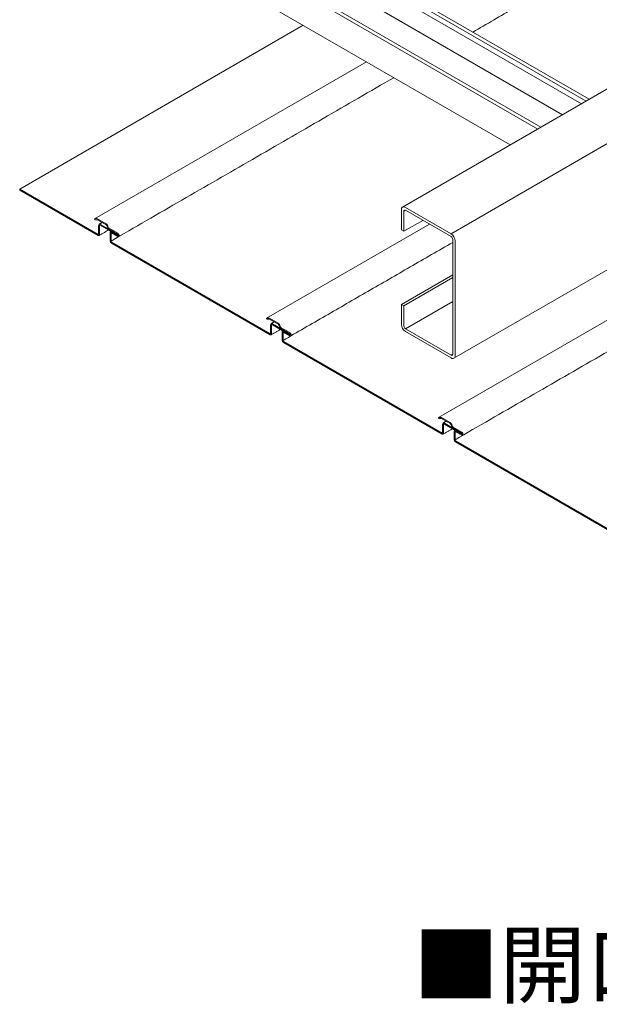
# Model space of a CAD drawing. Units: millimetres. Extents: x -4640 to 5402, y 7532 to 10228.
# Drawn here: x -1437 to -1327, y 9581 to 9767 of the extents above; entities that cross this region are included whole.
import ezdxf

# ---------------------------------------------------------------- set-up
doc = ezdxf.new("R2010")
doc.units = ezdxf.units.MM
for name, color, linetype, lineweight in [('天井材', 7, 'Continuous', 9), ('文字', 7, 'Continuous', 0), ('製品', 7, 'Continuous', 9)]:
    doc.layers.add(name, color=color, linetype=linetype, lineweight=lineweight)
doc.styles.add('標題・タイトル', font='txt', dxfattribs={"height": 3})

msp = doc.modelspace()

# ---------------------------------------------------------------- linework, layer by layer
at = {"layer": '天井材'}
for q in [(-1382.95, 9766.35), (-1436.65, 9735.15)]:
    msp.add_line((-1436.65, 9735.34), q, dxfattribs=at)
at = {"layer": '天井材', "color": 7, "linetype": 'Continuous', "lineweight": 15}
for p, q in [((-1422.47, 9729.7), (-1370.98, 9759.43)), ((-1421.81, 9726.77), (-1436.65, 9735.34)), ((-1421.81, 9726.58), (-1436.65, 9735.15)), ((-1422.08, 9729.74), (-1422.47, 9729.71)), ((-1422.47, 9729.71), (-1422.39, 9729.5)), ((-1422, 9729.53), (-1422.39, 9729.5)), ((-1420.29, 9728.76), (-1421.89, 9729.69)), ((-1420.29, 9728.58), (-1421.89, 9729.5)), ((-1421.7, 9728.45), (-1421.7, 9726.83)), ((-1421.54, 9728.36), (-1421.54, 9726.74)), ((-1418.28, 9726.9), (-1421.34, 9728.66)), ((-1418.28, 9726.71), (-1421.34, 9728.48)), ((-1420.02, 9728.11), (-1420.11, 9728.36)), ((-1419.88, 9728.13), (-1419.97, 9728.37)), ((-1389.89, 9710.89), (-1359.03, 9728.71)), ((-1418.08, 9726.97), (-1419.7, 9727.91)), ((-1418.08, 9726.78), (-1419.7, 9727.72)), ((-1419.5, 9725.56), (-1419.5, 9727.07)), ((-1419.34, 9725.47), (-1419.34, 9726.97)), ((-1419.24, 9727.22), (-1418.08, 9726.55)), ((-1419.24, 9727.03), (-1418.08, 9726.36)), ((-1418.28, 9726.71), (-1418.28, 9726.9)), ((-1418.28, 9726.71), (-1418.12, 9726.81)), ((-1389.22, 9707.96), (-1419.24, 9725.29)), ((-1389.22, 9707.77), (-1419.24, 9725.1)), ((-1357.3, 9692.08), (-1306.07, 9721.66)), ((-1389.49, 9710.93), (-1389.89, 9710.9)), ((-1389.89, 9710.9), (-1389.81, 9710.69)), ((-1389.41, 9710.72), (-1389.81, 9710.69)), ((-1387.7, 9709.95), (-1389.31, 9710.88)), ((-1387.7, 9709.77), (-1389.31, 9710.69)), ((-1389.12, 9709.64), (-1389.12, 9708.02)), ((-1388.96, 9709.55), (-1388.96, 9707.93)), ((-1385.7, 9708.09), (-1388.75, 9709.85)), ((-1385.7, 9707.9), (-1388.75, 9709.67)), ((-1387.43, 9709.3), (-1387.53, 9709.55)), ((-1387.29, 9709.32), (-1387.39, 9709.56)), ((-1385.5, 9708.16), (-1387.12, 9709.1)), ((-1385.5, 9707.97), (-1387.12, 9708.91)), ((-1386.92, 9706.75), (-1386.92, 9708.26)), ((-1386.76, 9706.66), (-1386.76, 9708.16)), ((-1386.66, 9708.41), (-1385.5, 9707.74)), ((-1386.66, 9708.22), (-1385.5, 9707.55)), ((-1385.7, 9707.9), (-1385.7, 9708.09)), ((-1385.7, 9707.9), (-1385.54, 9708)), ((-1356.64, 9689.15), (-1386.66, 9706.48)), ((-1356.64, 9688.96), (-1386.66, 9706.29)), ((-1356.91, 9692.12), (-1357.3, 9692.09)), ((-1357.3, 9692.09), (-1357.22, 9691.88)), ((-1356.83, 9691.91), (-1357.22, 9691.88)), ((-1355.12, 9691.14), (-1356.73, 9692.07)), ((-1355.12, 9690.96), (-1356.73, 9691.88)), ((-1353.12, 9689.28), (-1356.17, 9691.04)), ((-1353.12, 9689.09), (-1356.17, 9690.86)), ((-1356.54, 9690.83), (-1356.54, 9689.21)), ((-1356.37, 9690.74), (-1356.37, 9689.12)), ((-1354.85, 9690.49), (-1354.94, 9690.74)), ((-1354.71, 9690.51), (-1354.8, 9690.75)), ((-1352.91, 9689.35), (-1354.53, 9690.29)), ((-1352.91, 9689.16), (-1354.53, 9690.1)), ((-1354.34, 9687.94), (-1354.34, 9689.45)), ((-1354.17, 9687.85), (-1354.17, 9689.35)), ((-1354.07, 9689.6), (-1352.91, 9688.93)), ((-1354.07, 9689.41), (-1352.91, 9688.74)), ((-1353.12, 9689.09), (-1353.12, 9689.28)), ((-1353.12, 9689.09), (-1352.95, 9689.19)), ((-1324.06, 9670.34), (-1354.07, 9687.67)), ((-1324.06, 9670.15), (-1354.07, 9687.48))]:
    msp.add_line(p, q, dxfattribs=at)
at = {"layer": '天井材', "color": 7, "linetype": 'Continuous', "lineweight": 15, "flags": 128}
for points in [[(-1418.08, 9726.36), (-1417.98, 9726.33), (-1417.89, 9726.34), (-1417.83, 9726.41), (-1417.81, 9726.51), (-1417.83, 9726.64), (-1417.89, 9726.77), (-1417.98, 9726.89), (-1418.08, 9726.97)], [(-1418.08, 9726.55), (-1418.04, 9726.53), (-1418.01, 9726.54), (-1417.99, 9726.57), (-1417.98, 9726.61), (-1417.99, 9726.66), (-1418.01, 9726.71), (-1418.04, 9726.75), (-1418.08, 9726.78)], [(-1385.5, 9707.55), (-1385.39, 9707.52), (-1385.31, 9707.53), (-1385.25, 9707.6), (-1385.23, 9707.7), (-1385.25, 9707.83), (-1385.31, 9707.96), (-1385.39, 9708.08), (-1385.5, 9708.16)], [(-1385.5, 9707.74), (-1385.46, 9707.72), (-1385.42, 9707.73), (-1385.4, 9707.76), (-1385.39, 9707.8), (-1385.4, 9707.85), (-1385.42, 9707.9), (-1385.46, 9707.94), (-1385.5, 9707.97)], [(-1352.91, 9688.74), (-1352.81, 9688.71), (-1352.73, 9688.72), (-1352.67, 9688.79), (-1352.65, 9688.89), (-1352.67, 9689.02), (-1352.73, 9689.15), (-1352.81, 9689.27), (-1352.91, 9689.35)], [(-1352.91, 9688.93), (-1352.87, 9688.91), (-1352.84, 9688.92), (-1352.82, 9688.95), (-1352.81, 9688.99), (-1352.82, 9689.04), (-1352.84, 9689.09), (-1352.87, 9689.13), (-1352.91, 9689.16)]]:
    msp.add_lwpolyline(points, dxfattribs=at)
at = {"layer": '天井材', "color": 7, "linetype": 'Continuous', "lineweight": 15}
for centre, radius, start, end in [((-1422.06, 9729.42), 0.318, 57.6507, 92.3578), ((-1421.99, 9729.35), 0.177, 57.6507, 92.3578), ((-1421.48, 9728.49), 0.226, 50.7967, 189.214), ((-1421.42, 9728.38), 0.126, 50.7967, 189.214), ((-1420.72, 9728.09), 0.796, 20.2271, 57.362), ((-1420.53, 9728.2), 0.442, 20.2271, 57.362), ((-1421.77, 9726.82), 0.0629, 230.7967, 9.214), ((-1421.7, 9726.71), 0.164, 230.7967, 9.214), ((-1419.27, 9728.39), 0.796, 200.2271, 237.362), ((-1419.46, 9728.28), 0.442, 200.2271, 237.362), ((-1419.34, 9727.09), 0.164, 50.7967, 189.214), ((-1419.28, 9726.98), 0.0629, 50.7967, 189.214), ((-1418.93, 9725.59), 0.575, 182.6055, 237.3945), ((-1419.12, 9725.48), 0.221, 182.6055, 237.3945), ((-1389.48, 9710.61), 0.318, 57.6507, 92.3578), ((-1389.4, 9710.54), 0.177, 57.6507, 92.3578), ((-1388.9, 9709.68), 0.226, 50.7967, 189.214), ((-1388.83, 9709.57), 0.126, 50.7967, 189.214), ((-1388.13, 9709.28), 0.796, 20.2271, 57.362), ((-1387.94, 9709.39), 0.442, 20.2271, 57.362), ((-1389.18, 9708.01), 0.0629, 230.7967, 9.214), ((-1389.12, 9707.9), 0.164, 230.7967, 9.214), ((-1386.69, 9709.58), 0.796, 200.2271, 237.362), ((-1386.88, 9709.47), 0.442, 200.2271, 237.362), ((-1386.76, 9708.28), 0.164, 50.7967, 189.214), ((-1386.7, 9708.17), 0.0629, 50.7967, 189.214), ((-1386.35, 9706.78), 0.575, 182.6055, 237.3945), ((-1386.54, 9706.67), 0.221, 182.6055, 237.3945), ((-1356.9, 9691.8), 0.318, 57.6507, 92.3578), ((-1356.82, 9691.73), 0.177, 57.6507, 92.3578), ((-1356.31, 9690.87), 0.226, 50.7967, 189.214), ((-1356.25, 9690.76), 0.126, 50.7967, 189.214), ((-1355.55, 9690.47), 0.796, 20.2271, 57.362), ((-1355.36, 9690.58), 0.442, 20.2271, 57.362), ((-1356.6, 9689.2), 0.0629, 230.7967, 9.214), ((-1356.54, 9689.09), 0.164, 230.7967, 9.214), ((-1354.1, 9690.77), 0.796, 200.2271, 237.362), ((-1354.3, 9690.66), 0.442, 200.2271, 237.362), ((-1354.18, 9689.47), 0.164, 50.7967, 189.214), ((-1354.11, 9689.36), 0.0629, 50.7967, 189.214), ((-1353.76, 9687.97), 0.575, 182.6055, 237.3945), ((-1353.95, 9687.86), 0.221, 182.6055, 237.3945)]:
    msp.add_arc(centre, radius, start, end, dxfattribs=at)
for points in [[(-1350.81, 9765.07), (-1287.7, 9801.5)], [(-1419.34, 9725.5), (-1365.78, 9756.43)], [(-1421.04, 9729.01), (-1421.6, 9728.69)], [(-1421.62, 9726.56), (-1419.82, 9727.6)], [(-1419.31, 9727.31), (-1419.43, 9727.24)], [(-1386.76, 9706.69), (-1354.62, 9725.25)], [(-1354.17, 9687.88), (-1301.02, 9718.57)], [(-1388.46, 9710.2), (-1389.01, 9709.88)], [(-1389.04, 9707.75), (-1387.24, 9708.79)], [(-1386.73, 9708.5), (-1386.84, 9708.43)], [(-1355.87, 9691.39), (-1356.43, 9691.07)], [(-1356.45, 9688.94), (-1354.66, 9689.98)], [(-1354.14, 9689.69), (-1354.26, 9689.62)]]:
    msp.add_open_spline(points, degree=1, dxfattribs=at)
at = {"layer": '製品', "linetype": 'Continuous'}
for p, q in [((-1328.75, 9752.33), (-1383.75, 9784.08)), ((-1384.69, 9782.92), (-1330.22, 9751.48)), ((-1384.43, 9783.78), (-1329.35, 9751.99)), ((-1393.59, 9778.49), (-1338.51, 9746.7)), ((-1337.91, 9747.04), (-1392.91, 9778.79)), ((-1333.79, 9749.42), (-1383.94, 9778.37)), ((-1393.78, 9772.6), (-1343.71, 9743.69))]:
    msp.add_line(p, q, dxfattribs=at)
at = {"layer": '製品', "color": 0, "linetype": 'Continuous'}
for p, q in [((-1364.11, 9731.92), (-1312.19, 9761.9)), ((-1303.34, 9756.66), (-1354.92, 9726.88)), ((-1363.56, 9731.87), (-1354.92, 9726.88)), ((-1302.57, 9733.22), (-1354.38, 9703.31)), ((-1364.33, 9727.61), (-1364.33, 9731.42)), ((-1363.56, 9731.33), (-1363.86, 9731.15)), ((-1363.86, 9731.15), (-1363.86, 9727.34)), ((-1354.92, 9726.34), (-1363.56, 9731.33)), ((-1360.26, 9729.42), (-1363.86, 9727.34)), ((-1363.86, 9727.34), (-1364.33, 9727.61)), ((-1354.62, 9704.08), (-1354.62, 9725.81)), ((-1354.15, 9725.54), (-1354.15, 9703.81)), ((-1354.62, 9719.11), (-1364.33, 9713.5)), ((-1354.62, 9718.57), (-1363.86, 9713.23)), ((-1364.33, 9709.69), (-1364.33, 9713.5)), ((-1364.33, 9713.5), (-1363.86, 9713.23)), ((-1363.86, 9713.23), (-1363.86, 9709.42)), ((-1354.62, 9714.05), (-1363.56, 9708.89)), ((-1363.56, 9708.89), (-1354.92, 9703.91)), ((-1354.92, 9703.37), (-1363.56, 9708.35)), ((-1354.62, 9704.08), (-1354.92, 9703.91))]:
    msp.add_line(p, q, dxfattribs=at)
for centre, radius, start, end in [((-1363.86, 9731.5), 0.478, 50.7967, 189.214), ((-1363.68, 9731.18), 0.189, 50.7967, 189.214), ((-1355.83, 9725.46), 1.68, 2.6055, 57.3945), ((-1355.28, 9725.78), 0.664, 2.6055, 57.3945), ((-1362.65, 9709.77), 1.68, 182.6055, 237.3945), ((-1363.2, 9709.45), 0.664, 182.6055, 237.3945), ((-1354.8, 9704.05), 0.189, 230.7967, 9.214), ((-1354.62, 9703.74), 0.478, 230.7967, 9.214)]:
    msp.add_arc(centre, radius, start, end, dxfattribs=at)

# ---------------------------------------------------------------- texts
at = {"layer": '文字', "ltscale": 0.5, "insert": (-649.11, 9594.46), "char_height": 12, "attachment_point": 1, "style": '標題・タイトル'}
msp.add_mtext('\\pi-59.42;{\\fMS PGothic|b0|i0|c128|p50;■開口部の補強}', dxfattribs=at)

doc.saveas('drawing.dxf')
